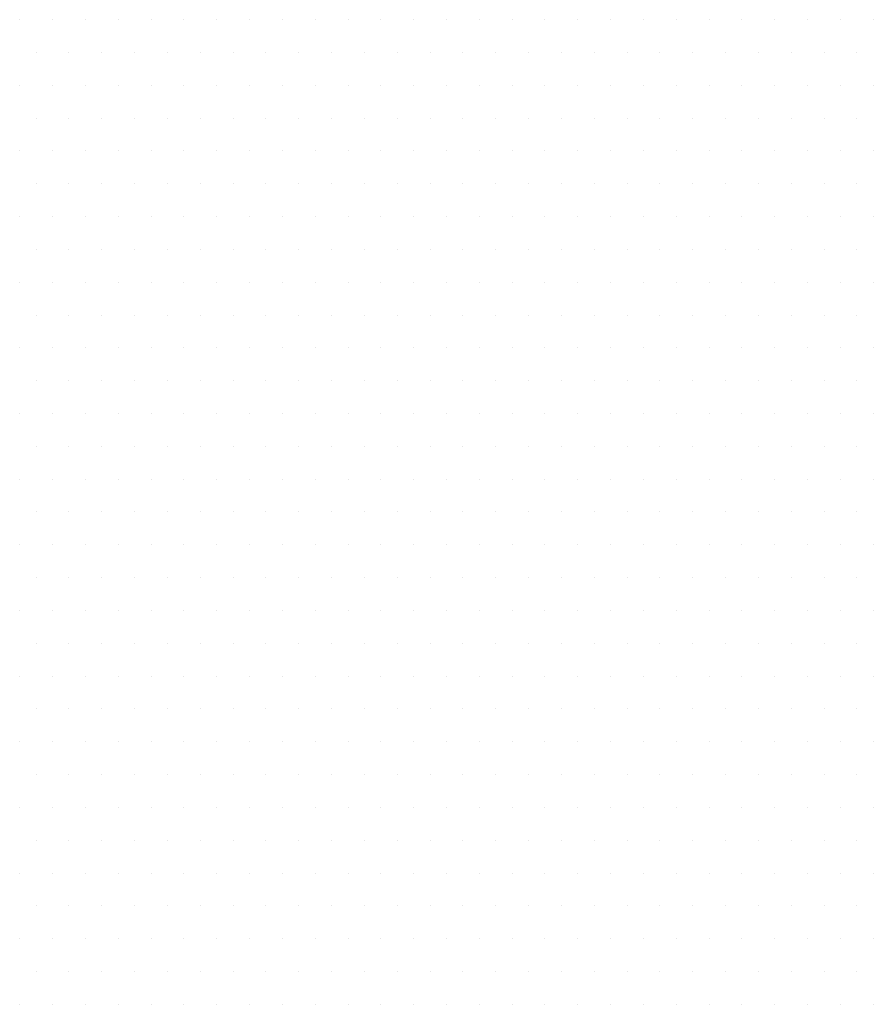
# Model space of a CAD drawing. Extents: x 175 to 1927, y 210 to 2806.
# Drawn here: x 1069 to 1110, y 1311 to 1358 of the extents above; entities that cross this region are included whole.
import ezdxf

# ---------------------------------------------------------------- set-up
doc = ezdxf.new("R2010")
doc.units = 0
doc.layers.add('YSS_K', color=3, linetype='CONTINUOUS', lineweight=13)

msp = doc.modelspace()

# ---------------------------------------------------------------- linework, layer by layer
at = {"layer": 'YSS_K', "linetype": 'Continuous'}
for p, q in [((1068.769, 1358.18), (1068.769, 1358.18)), ((1070.357, 1358.18), (1070.357, 1358.18)), ((1071.944, 1358.18), (1071.944, 1358.18)), ((1073.532, 1358.18), (1073.532, 1358.18)), ((1075.119, 1358.18), (1075.119, 1358.18)), ((1076.707, 1358.18), (1076.707, 1358.18)), ((1078.294, 1358.18), (1078.294, 1358.18)), ((1079.882, 1358.18), (1079.882, 1358.18)), ((1081.469, 1358.18), (1081.469, 1358.18)), ((1083.057, 1358.18), (1083.057, 1358.18)), ((1084.644, 1358.18), (1084.644, 1358.18)), ((1086.232, 1358.18), (1086.232, 1358.18)), ((1087.819, 1358.18), (1087.819, 1358.18)), ((1089.407, 1358.18), (1089.407, 1358.18)), ((1090.994, 1358.18), (1090.994, 1358.18)), ((1092.582, 1358.18), (1092.582, 1358.18)), ((1094.169, 1358.18), (1094.169, 1358.18)), ((1095.757, 1358.18), (1095.757, 1358.18)), ((1097.344, 1358.18), (1097.344, 1358.18)), ((1098.932, 1358.18), (1098.932, 1358.18)), ((1100.519, 1358.18), (1100.519, 1358.18)), ((1102.107, 1358.18), (1102.107, 1358.18)), ((1103.694, 1358.18), (1103.694, 1358.18)), ((1105.282, 1358.18), (1105.282, 1358.18)), ((1106.869, 1358.18), (1106.869, 1358.18)), ((1108.457, 1358.18), (1108.457, 1358.18)), ((1110.044, 1358.18), (1110.044, 1358.18)), ((1069.563, 1356.593), (1069.563, 1356.593)), ((1071.15, 1356.593), (1071.15, 1356.593)), ((1072.738, 1356.593), (1072.738, 1356.593)), ((1074.325, 1356.593), (1074.325, 1356.593)), ((1075.913, 1356.593), (1075.913, 1356.593)), ((1077.5, 1356.593), (1077.5, 1356.593)), ((1079.088, 1356.593), (1079.088, 1356.593)), ((1080.675, 1356.593), (1080.675, 1356.593)), ((1082.263, 1356.593), (1082.263, 1356.593)), ((1083.85, 1356.593), (1083.85, 1356.593)), ((1085.438, 1356.593), (1085.438, 1356.593)), ((1087.025, 1356.593), (1087.025, 1356.593)), ((1088.613, 1356.593), (1088.613, 1356.593)), ((1090.2, 1356.593), (1090.2, 1356.593)), ((1091.788, 1356.593), (1091.788, 1356.593)), ((1093.375, 1356.593), (1093.375, 1356.593)), ((1094.963, 1356.593), (1094.963, 1356.593)), ((1096.55, 1356.593), (1096.55, 1356.593)), ((1098.138, 1356.593), (1098.138, 1356.593)), ((1099.725, 1356.593), (1099.725, 1356.593)), ((1101.313, 1356.593), (1101.313, 1356.593)), ((1102.9, 1356.593), (1102.9, 1356.593)), ((1104.488, 1356.593), (1104.488, 1356.593)), ((1106.075, 1356.593), (1106.075, 1356.593)), ((1107.663, 1356.593), (1107.663, 1356.593)), ((1109.25, 1356.593), (1109.25, 1356.593)), ((1068.769, 1355.005), (1068.769, 1355.005)), ((1070.357, 1355.005), (1070.357, 1355.005)), ((1071.944, 1355.005), (1071.944, 1355.005)), ((1073.532, 1355.005), (1073.532, 1355.005)), ((1075.119, 1355.005), (1075.119, 1355.005)), ((1076.707, 1355.005), (1076.707, 1355.005)), ((1078.294, 1355.005), (1078.294, 1355.005)), ((1079.882, 1355.005), (1079.882, 1355.005)), ((1081.469, 1355.005), (1081.469, 1355.005)), ((1083.057, 1355.005), (1083.057, 1355.005)), ((1084.644, 1355.005), (1084.644, 1355.005)), ((1086.232, 1355.005), (1086.232, 1355.005)), ((1087.819, 1355.005), (1087.819, 1355.005)), ((1089.407, 1355.005), (1089.407, 1355.005)), ((1090.994, 1355.005), (1090.994, 1355.005)), ((1092.582, 1355.005), (1092.582, 1355.005)), ((1094.169, 1355.005), (1094.169, 1355.005)), ((1095.757, 1355.005), (1095.757, 1355.005)), ((1097.344, 1355.005), (1097.344, 1355.005)), ((1098.932, 1355.005), (1098.932, 1355.005)), ((1100.519, 1355.005), (1100.519, 1355.005)), ((1102.107, 1355.005), (1102.107, 1355.005)), ((1103.694, 1355.005), (1103.694, 1355.005)), ((1105.282, 1355.005), (1105.282, 1355.005)), ((1106.869, 1355.005), (1106.869, 1355.005)), ((1108.457, 1355.005), (1108.457, 1355.005)), ((1110.044, 1355.005), (1110.044, 1355.005)), ((1069.563, 1353.418), (1069.563, 1353.418)), ((1071.15, 1353.418), (1071.15, 1353.418)), ((1072.738, 1353.418), (1072.738, 1353.418)), ((1074.325, 1353.418), (1074.325, 1353.418)), ((1075.913, 1353.418), (1075.913, 1353.418)), ((1077.5, 1353.418), (1077.5, 1353.418)), ((1079.088, 1353.418), (1079.088, 1353.418)), ((1080.675, 1353.418), (1080.675, 1353.418)), ((1082.263, 1353.418), (1082.263, 1353.418)), ((1083.85, 1353.418), (1083.85, 1353.418)), ((1085.438, 1353.418), (1085.438, 1353.418)), ((1087.025, 1353.418), (1087.025, 1353.418)), ((1088.613, 1353.418), (1088.613, 1353.418)), ((1090.2, 1353.418), (1090.2, 1353.418)), ((1091.788, 1353.418), (1091.788, 1353.418)), ((1093.375, 1353.418), (1093.375, 1353.418)), ((1094.963, 1353.418), (1094.963, 1353.418)), ((1096.55, 1353.418), (1096.55, 1353.418)), ((1098.138, 1353.418), (1098.138, 1353.418)), ((1099.725, 1353.418), (1099.725, 1353.418)), ((1101.313, 1353.418), (1101.313, 1353.418)), ((1102.9, 1353.418), (1102.9, 1353.418)), ((1104.488, 1353.418), (1104.488, 1353.418)), ((1106.075, 1353.418), (1106.075, 1353.418)), ((1107.663, 1353.418), (1107.663, 1353.418)), ((1109.25, 1353.418), (1109.25, 1353.418)), ((1068.769, 1351.83), (1068.769, 1351.83)), ((1070.357, 1351.83), (1070.357, 1351.83)), ((1071.944, 1351.83), (1071.944, 1351.83)), ((1073.532, 1351.83), (1073.532, 1351.83)), ((1075.119, 1351.83), (1075.119, 1351.83)), ((1076.707, 1351.83), (1076.707, 1351.83)), ((1078.294, 1351.83), (1078.294, 1351.83)), ((1079.882, 1351.83), (1079.882, 1351.83)), ((1081.469, 1351.83), (1081.469, 1351.83)), ((1083.057, 1351.83), (1083.057, 1351.83)), ((1084.644, 1351.83), (1084.644, 1351.83)), ((1086.232, 1351.83), (1086.232, 1351.83)), ((1087.819, 1351.83), (1087.819, 1351.83)), ((1089.407, 1351.83), (1089.407, 1351.83)), ((1090.994, 1351.83), (1090.994, 1351.83)), ((1092.582, 1351.83), (1092.582, 1351.83)), ((1094.169, 1351.83), (1094.169, 1351.83)), ((1095.757, 1351.83), (1095.757, 1351.83)), ((1097.344, 1351.83), (1097.344, 1351.83)), ((1098.932, 1351.83), (1098.932, 1351.83)), ((1100.519, 1351.83), (1100.519, 1351.83)), ((1102.107, 1351.83), (1102.107, 1351.83)), ((1103.694, 1351.83), (1103.694, 1351.83)), ((1105.282, 1351.83), (1105.282, 1351.83)), ((1106.869, 1351.83), (1106.869, 1351.83)), ((1108.457, 1351.83), (1108.457, 1351.83)), ((1110.044, 1351.83), (1110.044, 1351.83)), ((1069.563, 1350.243), (1069.563, 1350.243)), ((1071.15, 1350.243), (1071.15, 1350.243)), ((1072.738, 1350.243), (1072.738, 1350.243)), ((1074.325, 1350.243), (1074.325, 1350.243)), ((1075.913, 1350.243), (1075.913, 1350.243)), ((1077.5, 1350.243), (1077.5, 1350.243)), ((1079.088, 1350.243), (1079.088, 1350.243)), ((1080.675, 1350.243), (1080.675, 1350.243)), ((1082.263, 1350.243), (1082.263, 1350.243)), ((1083.85, 1350.243), (1083.85, 1350.243)), ((1085.438, 1350.243), (1085.438, 1350.243)), ((1087.025, 1350.243), (1087.025, 1350.243)), ((1088.613, 1350.243), (1088.613, 1350.243)), ((1090.2, 1350.243), (1090.2, 1350.243)), ((1091.788, 1350.243), (1091.788, 1350.243)), ((1093.375, 1350.243), (1093.375, 1350.243)), ((1094.963, 1350.243), (1094.963, 1350.243)), ((1096.55, 1350.243), (1096.55, 1350.243)), ((1098.138, 1350.243), (1098.138, 1350.243)), ((1099.725, 1350.243), (1099.725, 1350.243)), ((1101.313, 1350.243), (1101.313, 1350.243)), ((1102.9, 1350.243), (1102.9, 1350.243)), ((1104.488, 1350.243), (1104.488, 1350.243)), ((1106.075, 1350.243), (1106.075, 1350.243)), ((1107.663, 1350.243), (1107.663, 1350.243)), ((1109.25, 1350.243), (1109.25, 1350.243)), ((1068.769, 1348.655), (1068.769, 1348.655)), ((1070.357, 1348.655), (1070.357, 1348.655)), ((1071.944, 1348.655), (1071.944, 1348.655)), ((1073.532, 1348.655), (1073.532, 1348.655)), ((1075.119, 1348.655), (1075.119, 1348.655)), ((1076.707, 1348.655), (1076.707, 1348.655)), ((1078.294, 1348.655), (1078.294, 1348.655)), ((1079.882, 1348.655), (1079.882, 1348.655)), ((1081.469, 1348.655), (1081.469, 1348.655)), ((1083.057, 1348.655), (1083.057, 1348.655)), ((1084.644, 1348.655), (1084.644, 1348.655)), ((1086.232, 1348.655), (1086.232, 1348.655)), ((1087.819, 1348.655), (1087.819, 1348.655)), ((1089.407, 1348.655), (1089.407, 1348.655)), ((1090.994, 1348.655), (1090.994, 1348.655)), ((1092.582, 1348.655), (1092.582, 1348.655)), ((1094.169, 1348.655), (1094.169, 1348.655)), ((1095.757, 1348.655), (1095.757, 1348.655)), ((1097.344, 1348.655), (1097.344, 1348.655)), ((1098.932, 1348.655), (1098.932, 1348.655)), ((1100.519, 1348.655), (1100.519, 1348.655)), ((1102.107, 1348.655), (1102.107, 1348.655)), ((1103.694, 1348.655), (1103.694, 1348.655)), ((1105.282, 1348.655), (1105.282, 1348.655)), ((1106.869, 1348.655), (1106.869, 1348.655)), ((1108.457, 1348.655), (1108.457, 1348.655)), ((1110.044, 1348.655), (1110.044, 1348.655)), ((1069.563, 1347.068), (1069.563, 1347.068)), ((1071.15, 1347.068), (1071.15, 1347.068)), ((1072.738, 1347.068), (1072.738, 1347.068)), ((1074.325, 1347.068), (1074.325, 1347.068)), ((1075.913, 1347.068), (1075.913, 1347.068)), ((1077.5, 1347.068), (1077.5, 1347.068)), ((1079.088, 1347.068), (1079.088, 1347.068)), ((1080.675, 1347.068), (1080.675, 1347.068)), ((1082.263, 1347.068), (1082.263, 1347.068)), ((1083.85, 1347.068), (1083.85, 1347.068)), ((1085.438, 1347.068), (1085.438, 1347.068)), ((1087.025, 1347.068), (1087.025, 1347.068)), ((1088.613, 1347.068), (1088.613, 1347.068)), ((1090.2, 1347.068), (1090.2, 1347.068)), ((1091.788, 1347.068), (1091.788, 1347.068)), ((1093.375, 1347.068), (1093.375, 1347.068)), ((1094.963, 1347.068), (1094.963, 1347.068)), ((1096.55, 1347.068), (1096.55, 1347.068)), ((1098.138, 1347.068), (1098.138, 1347.068)), ((1099.725, 1347.068), (1099.725, 1347.068)), ((1101.313, 1347.068), (1101.313, 1347.068)), ((1102.9, 1347.068), (1102.9, 1347.068)), ((1104.488, 1347.068), (1104.488, 1347.068)), ((1106.075, 1347.068), (1106.075, 1347.068)), ((1107.663, 1347.068), (1107.663, 1347.068)), ((1109.25, 1347.068), (1109.25, 1347.068)), ((1068.769, 1345.48), (1068.769, 1345.48)), ((1070.357, 1345.48), (1070.357, 1345.48)), ((1071.944, 1345.48), (1071.944, 1345.48)), ((1073.532, 1345.48), (1073.532, 1345.48)), ((1075.119, 1345.48), (1075.119, 1345.48)), ((1076.707, 1345.48), (1076.707, 1345.48)), ((1078.294, 1345.48), (1078.294, 1345.48)), ((1079.882, 1345.48), (1079.882, 1345.48)), ((1081.469, 1345.48), (1081.469, 1345.48)), ((1083.057, 1345.48), (1083.057, 1345.48)), ((1084.644, 1345.48), (1084.644, 1345.48)), ((1086.232, 1345.48), (1086.232, 1345.48)), ((1087.819, 1345.48), (1087.819, 1345.48)), ((1089.407, 1345.48), (1089.407, 1345.48)), ((1090.994, 1345.48), (1090.994, 1345.48)), ((1092.582, 1345.48), (1092.582, 1345.48)), ((1094.169, 1345.48), (1094.169, 1345.48)), ((1095.757, 1345.48), (1095.757, 1345.48)), ((1097.344, 1345.48), (1097.344, 1345.48)), ((1098.932, 1345.48), (1098.932, 1345.48)), ((1100.519, 1345.48), (1100.519, 1345.48)), ((1102.107, 1345.48), (1102.107, 1345.48)), ((1103.694, 1345.48), (1103.694, 1345.48)), ((1105.282, 1345.48), (1105.282, 1345.48)), ((1106.869, 1345.48), (1106.869, 1345.48)), ((1108.457, 1345.48), (1108.457, 1345.48)), ((1110.044, 1345.48), (1110.044, 1345.48)), ((1069.563, 1343.893), (1069.563, 1343.893)), ((1071.15, 1343.893), (1071.15, 1343.893)), ((1072.738, 1343.893), (1072.738, 1343.893)), ((1074.325, 1343.893), (1074.325, 1343.893)), ((1075.913, 1343.893), (1075.913, 1343.893)), ((1077.5, 1343.893), (1077.5, 1343.893)), ((1079.088, 1343.893), (1079.088, 1343.893)), ((1080.675, 1343.893), (1080.675, 1343.893)), ((1082.263, 1343.893), (1082.263, 1343.893)), ((1083.85, 1343.893), (1083.85, 1343.893)), ((1085.438, 1343.893), (1085.438, 1343.893)), ((1087.025, 1343.893), (1087.025, 1343.893)), ((1088.613, 1343.893), (1088.613, 1343.893)), ((1090.2, 1343.893), (1090.2, 1343.893)), ((1091.788, 1343.893), (1091.788, 1343.893)), ((1093.375, 1343.893), (1093.375, 1343.893)), ((1094.963, 1343.893), (1094.963, 1343.893)), ((1096.55, 1343.893), (1096.55, 1343.893)), ((1098.138, 1343.893), (1098.138, 1343.893)), ((1099.725, 1343.893), (1099.725, 1343.893)), ((1101.313, 1343.893), (1101.313, 1343.893)), ((1102.9, 1343.893), (1102.9, 1343.893)), ((1104.488, 1343.893), (1104.488, 1343.893)), ((1106.075, 1343.893), (1106.075, 1343.893)), ((1107.663, 1343.893), (1107.663, 1343.893)), ((1109.25, 1343.893), (1109.25, 1343.893)), ((1068.769, 1342.305), (1068.769, 1342.305)), ((1070.357, 1342.305), (1070.357, 1342.305)), ((1071.944, 1342.305), (1071.944, 1342.305)), ((1073.532, 1342.305), (1073.532, 1342.305)), ((1075.119, 1342.305), (1075.119, 1342.305)), ((1076.707, 1342.305), (1076.707, 1342.305)), ((1078.294, 1342.305), (1078.294, 1342.305)), ((1079.882, 1342.305), (1079.882, 1342.305)), ((1081.469, 1342.305), (1081.469, 1342.305)), ((1083.057, 1342.305), (1083.057, 1342.305)), ((1084.644, 1342.305), (1084.644, 1342.305)), ((1086.232, 1342.305), (1086.232, 1342.305)), ((1087.819, 1342.305), (1087.819, 1342.305)), ((1089.407, 1342.305), (1089.407, 1342.305)), ((1090.994, 1342.305), (1090.994, 1342.305)), ((1092.582, 1342.305), (1092.582, 1342.305)), ((1094.169, 1342.305), (1094.169, 1342.305)), ((1095.757, 1342.305), (1095.757, 1342.305)), ((1097.344, 1342.305), (1097.344, 1342.305)), ((1098.932, 1342.305), (1098.932, 1342.305)), ((1100.519, 1342.305), (1100.519, 1342.305)), ((1102.107, 1342.305), (1102.107, 1342.305)), ((1103.694, 1342.305), (1103.694, 1342.305)), ((1105.282, 1342.305), (1105.282, 1342.305)), ((1106.869, 1342.305), (1106.869, 1342.305)), ((1108.457, 1342.305), (1108.457, 1342.305)), ((1110.044, 1342.305), (1110.044, 1342.305)), ((1069.563, 1340.718), (1069.563, 1340.718)), ((1071.15, 1340.718), (1071.15, 1340.718)), ((1072.738, 1340.718), (1072.738, 1340.718)), ((1074.325, 1340.718), (1074.325, 1340.718)), ((1075.913, 1340.718), (1075.913, 1340.718)), ((1077.5, 1340.718), (1077.5, 1340.718)), ((1079.088, 1340.718), (1079.088, 1340.718)), ((1080.675, 1340.718), (1080.675, 1340.718)), ((1082.263, 1340.718), (1082.263, 1340.718)), ((1083.85, 1340.718), (1083.85, 1340.718)), ((1085.438, 1340.718), (1085.438, 1340.718)), ((1087.025, 1340.718), (1087.025, 1340.718)), ((1088.613, 1340.718), (1088.613, 1340.718)), ((1090.2, 1340.718), (1090.2, 1340.718)), ((1091.788, 1340.718), (1091.788, 1340.718)), ((1093.375, 1340.718), (1093.375, 1340.718)), ((1094.963, 1340.718), (1094.963, 1340.718)), ((1096.55, 1340.718), (1096.55, 1340.718)), ((1098.138, 1340.718), (1098.138, 1340.718)), ((1099.725, 1340.718), (1099.725, 1340.718)), ((1101.313, 1340.718), (1101.313, 1340.718)), ((1102.9, 1340.718), (1102.9, 1340.718)), ((1104.488, 1340.718), (1104.488, 1340.718)), ((1106.075, 1340.718), (1106.075, 1340.718)), ((1107.663, 1340.718), (1107.663, 1340.718)), ((1109.25, 1340.718), (1109.25, 1340.718)), ((1068.769, 1339.13), (1068.769, 1339.13)), ((1070.357, 1339.13), (1070.357, 1339.13)), ((1071.944, 1339.13), (1071.944, 1339.13)), ((1073.532, 1339.13), (1073.532, 1339.13)), ((1075.119, 1339.13), (1075.119, 1339.13)), ((1076.707, 1339.13), (1076.707, 1339.13)), ((1078.294, 1339.13), (1078.294, 1339.13)), ((1079.882, 1339.13), (1079.882, 1339.13)), ((1081.469, 1339.13), (1081.469, 1339.13)), ((1083.057, 1339.13), (1083.057, 1339.13)), ((1084.644, 1339.13), (1084.644, 1339.13)), ((1086.232, 1339.13), (1086.232, 1339.13)), ((1087.819, 1339.13), (1087.819, 1339.13)), ((1089.407, 1339.13), (1089.407, 1339.13)), ((1090.994, 1339.13), (1090.994, 1339.13)), ((1092.582, 1339.13), (1092.582, 1339.13)), ((1094.169, 1339.13), (1094.169, 1339.13)), ((1095.757, 1339.13), (1095.757, 1339.13)), ((1097.344, 1339.13), (1097.344, 1339.13)), ((1098.932, 1339.13), (1098.932, 1339.13)), ((1100.519, 1339.13), (1100.519, 1339.13)), ((1102.107, 1339.13), (1102.107, 1339.13)), ((1103.694, 1339.13), (1103.694, 1339.13)), ((1105.282, 1339.13), (1105.282, 1339.13)), ((1106.869, 1339.13), (1106.869, 1339.13)), ((1108.457, 1339.13), (1108.457, 1339.13)), ((1110.044, 1339.13), (1110.044, 1339.13)), ((1069.563, 1337.543), (1069.563, 1337.543)), ((1071.15, 1337.543), (1071.15, 1337.543)), ((1072.738, 1337.543), (1072.738, 1337.543)), ((1074.325, 1337.543), (1074.325, 1337.543)), ((1075.913, 1337.543), (1075.913, 1337.543)), ((1077.5, 1337.543), (1077.5, 1337.543)), ((1079.088, 1337.543), (1079.088, 1337.543)), ((1080.675, 1337.543), (1080.675, 1337.543)), ((1082.263, 1337.543), (1082.263, 1337.543)), ((1083.85, 1337.543), (1083.85, 1337.543)), ((1085.438, 1337.543), (1085.438, 1337.543)), ((1087.025, 1337.543), (1087.025, 1337.543)), ((1088.613, 1337.543), (1088.613, 1337.543)), ((1090.2, 1337.543), (1090.2, 1337.543)), ((1091.788, 1337.543), (1091.788, 1337.543)), ((1093.375, 1337.543), (1093.375, 1337.543)), ((1094.963, 1337.543), (1094.963, 1337.543)), ((1096.55, 1337.543), (1096.55, 1337.543)), ((1098.138, 1337.543), (1098.138, 1337.543)), ((1099.725, 1337.543), (1099.725, 1337.543)), ((1101.313, 1337.543), (1101.313, 1337.543)), ((1102.9, 1337.543), (1102.9, 1337.543)), ((1104.488, 1337.543), (1104.488, 1337.543)), ((1106.075, 1337.543), (1106.075, 1337.543)), ((1107.663, 1337.543), (1107.663, 1337.543)), ((1109.25, 1337.543), (1109.25, 1337.543)), ((1068.769, 1335.955), (1068.769, 1335.955)), ((1070.357, 1335.955), (1070.357, 1335.955)), ((1071.944, 1335.955), (1071.944, 1335.955)), ((1073.532, 1335.955), (1073.532, 1335.955)), ((1075.119, 1335.955), (1075.119, 1335.955)), ((1076.707, 1335.955), (1076.707, 1335.955)), ((1078.294, 1335.955), (1078.294, 1335.955)), ((1079.882, 1335.955), (1079.882, 1335.955)), ((1081.469, 1335.955), (1081.469, 1335.955)), ((1083.057, 1335.955), (1083.057, 1335.955)), ((1084.644, 1335.955), (1084.644, 1335.955)), ((1086.232, 1335.955), (1086.232, 1335.955)), ((1087.819, 1335.955), (1087.819, 1335.955)), ((1089.407, 1335.955), (1089.407, 1335.955)), ((1090.994, 1335.955), (1090.994, 1335.955)), ((1092.582, 1335.955), (1092.582, 1335.955)), ((1094.169, 1335.955), (1094.169, 1335.955)), ((1095.757, 1335.955), (1095.757, 1335.955)), ((1097.344, 1335.955), (1097.344, 1335.955)), ((1098.932, 1335.955), (1098.932, 1335.955)), ((1100.519, 1335.955), (1100.519, 1335.955)), ((1102.107, 1335.955), (1102.107, 1335.955)), ((1103.694, 1335.955), (1103.694, 1335.955)), ((1105.282, 1335.955), (1105.282, 1335.955)), ((1106.869, 1335.955), (1106.869, 1335.955)), ((1108.457, 1335.955), (1108.457, 1335.955)), ((1110.044, 1335.955), (1110.044, 1335.955)), ((1069.563, 1334.368), (1069.563, 1334.368)), ((1071.15, 1334.368), (1071.15, 1334.368)), ((1072.738, 1334.368), (1072.738, 1334.368)), ((1074.325, 1334.368), (1074.325, 1334.368)), ((1075.913, 1334.368), (1075.913, 1334.368)), ((1077.5, 1334.368), (1077.5, 1334.368)), ((1079.088, 1334.368), (1079.088, 1334.368)), ((1080.675, 1334.368), (1080.675, 1334.368)), ((1082.263, 1334.368), (1082.263, 1334.368)), ((1083.85, 1334.368), (1083.85, 1334.368)), ((1085.438, 1334.368), (1085.438, 1334.368)), ((1087.025, 1334.368), (1087.025, 1334.368)), ((1088.613, 1334.368), (1088.613, 1334.368)), ((1090.2, 1334.368), (1090.2, 1334.368)), ((1091.788, 1334.368), (1091.788, 1334.368)), ((1093.375, 1334.368), (1093.375, 1334.368)), ((1094.963, 1334.368), (1094.963, 1334.368)), ((1096.55, 1334.368), (1096.55, 1334.368)), ((1098.138, 1334.368), (1098.138, 1334.368)), ((1099.725, 1334.368), (1099.725, 1334.368)), ((1101.313, 1334.368), (1101.313, 1334.368)), ((1102.9, 1334.368), (1102.9, 1334.368)), ((1104.488, 1334.368), (1104.488, 1334.368)), ((1106.075, 1334.368), (1106.075, 1334.368)), ((1107.663, 1334.368), (1107.663, 1334.368)), ((1109.25, 1334.368), (1109.25, 1334.368)), ((1068.769, 1332.78), (1068.769, 1332.78)), ((1070.357, 1332.78), (1070.357, 1332.78)), ((1071.944, 1332.78), (1071.944, 1332.78)), ((1073.532, 1332.78), (1073.532, 1332.78)), ((1075.119, 1332.78), (1075.119, 1332.78)), ((1076.707, 1332.78), (1076.707, 1332.78)), ((1078.294, 1332.78), (1078.294, 1332.78)), ((1079.882, 1332.78), (1079.882, 1332.78)), ((1081.469, 1332.78), (1081.469, 1332.78)), ((1083.057, 1332.78), (1083.057, 1332.78)), ((1084.644, 1332.78), (1084.644, 1332.78)), ((1086.232, 1332.78), (1086.232, 1332.78)), ((1087.819, 1332.78), (1087.819, 1332.78)), ((1089.407, 1332.78), (1089.407, 1332.78)), ((1090.994, 1332.78), (1090.994, 1332.78)), ((1092.582, 1332.78), (1092.582, 1332.78)), ((1094.169, 1332.78), (1094.169, 1332.78)), ((1095.757, 1332.78), (1095.757, 1332.78)), ((1097.344, 1332.78), (1097.344, 1332.78)), ((1098.932, 1332.78), (1098.932, 1332.78)), ((1100.519, 1332.78), (1100.519, 1332.78)), ((1102.107, 1332.78), (1102.107, 1332.78)), ((1103.694, 1332.78), (1103.694, 1332.78)), ((1105.282, 1332.78), (1105.282, 1332.78)), ((1106.869, 1332.78), (1106.869, 1332.78)), ((1108.457, 1332.78), (1108.457, 1332.78)), ((1110.044, 1332.78), (1110.044, 1332.78)), ((1069.563, 1331.193), (1069.563, 1331.193)), ((1071.15, 1331.193), (1071.15, 1331.193)), ((1072.738, 1331.193), (1072.738, 1331.193)), ((1074.325, 1331.193), (1074.325, 1331.193)), ((1075.913, 1331.193), (1075.913, 1331.193)), ((1077.5, 1331.193), (1077.5, 1331.193)), ((1079.088, 1331.193), (1079.088, 1331.193)), ((1080.675, 1331.193), (1080.675, 1331.193)), ((1082.263, 1331.193), (1082.263, 1331.193)), ((1083.85, 1331.193), (1083.85, 1331.193)), ((1085.438, 1331.193), (1085.438, 1331.193)), ((1087.025, 1331.193), (1087.025, 1331.193)), ((1088.613, 1331.193), (1088.613, 1331.193)), ((1090.2, 1331.193), (1090.2, 1331.193)), ((1091.788, 1331.193), (1091.788, 1331.193)), ((1093.375, 1331.193), (1093.375, 1331.193)), ((1094.963, 1331.193), (1094.963, 1331.193)), ((1096.55, 1331.193), (1096.55, 1331.193)), ((1098.138, 1331.193), (1098.138, 1331.193)), ((1099.725, 1331.193), (1099.725, 1331.193)), ((1101.313, 1331.193), (1101.313, 1331.193)), ((1102.9, 1331.193), (1102.9, 1331.193)), ((1104.488, 1331.193), (1104.488, 1331.193)), ((1106.075, 1331.193), (1106.075, 1331.193)), ((1107.663, 1331.193), (1107.663, 1331.193)), ((1109.25, 1331.193), (1109.25, 1331.193)), ((1068.769, 1329.605), (1068.769, 1329.605)), ((1070.357, 1329.605), (1070.357, 1329.605)), ((1071.944, 1329.605), (1071.944, 1329.605)), ((1073.532, 1329.605), (1073.532, 1329.605)), ((1075.119, 1329.605), (1075.119, 1329.605)), ((1076.707, 1329.605), (1076.707, 1329.605)), ((1078.294, 1329.605), (1078.294, 1329.605)), ((1079.882, 1329.605), (1079.882, 1329.605)), ((1081.469, 1329.605), (1081.469, 1329.605)), ((1083.057, 1329.605), (1083.057, 1329.605)), ((1084.644, 1329.605), (1084.644, 1329.605)), ((1086.232, 1329.605), (1086.232, 1329.605)), ((1087.819, 1329.605), (1087.819, 1329.605)), ((1089.407, 1329.605), (1089.407, 1329.605)), ((1090.994, 1329.605), (1090.994, 1329.605)), ((1092.582, 1329.605), (1092.582, 1329.605)), ((1094.169, 1329.605), (1094.169, 1329.605)), ((1095.757, 1329.605), (1095.757, 1329.605)), ((1097.344, 1329.605), (1097.344, 1329.605)), ((1098.932, 1329.605), (1098.932, 1329.605)), ((1100.519, 1329.605), (1100.519, 1329.605)), ((1102.107, 1329.605), (1102.107, 1329.605)), ((1103.694, 1329.605), (1103.694, 1329.605)), ((1105.282, 1329.605), (1105.282, 1329.605)), ((1106.869, 1329.605), (1106.869, 1329.605)), ((1108.457, 1329.605), (1108.457, 1329.605)), ((1110.044, 1329.605), (1110.044, 1329.605)), ((1069.563, 1328.018), (1069.563, 1328.018)), ((1071.15, 1328.018), (1071.15, 1328.018)), ((1072.738, 1328.018), (1072.738, 1328.018)), ((1074.325, 1328.018), (1074.325, 1328.018)), ((1075.913, 1328.018), (1075.913, 1328.018)), ((1077.5, 1328.018), (1077.5, 1328.018)), ((1079.088, 1328.018), (1079.088, 1328.018)), ((1080.675, 1328.018), (1080.675, 1328.018)), ((1082.263, 1328.018), (1082.263, 1328.018)), ((1083.85, 1328.018), (1083.85, 1328.018)), ((1085.438, 1328.018), (1085.438, 1328.018)), ((1087.025, 1328.018), (1087.025, 1328.018)), ((1088.613, 1328.018), (1088.613, 1328.018)), ((1090.2, 1328.018), (1090.2, 1328.018)), ((1091.788, 1328.018), (1091.788, 1328.018)), ((1093.375, 1328.018), (1093.375, 1328.018)), ((1094.963, 1328.018), (1094.963, 1328.018)), ((1096.55, 1328.018), (1096.55, 1328.018)), ((1098.138, 1328.018), (1098.138, 1328.018)), ((1099.725, 1328.018), (1099.725, 1328.018)), ((1101.313, 1328.018), (1101.313, 1328.018)), ((1102.9, 1328.018), (1102.9, 1328.018)), ((1104.488, 1328.018), (1104.488, 1328.018)), ((1106.075, 1328.018), (1106.075, 1328.018)), ((1107.663, 1328.018), (1107.663, 1328.018)), ((1109.25, 1328.018), (1109.25, 1328.018)), ((1068.769, 1326.43), (1068.769, 1326.43)), ((1070.357, 1326.43), (1070.357, 1326.43)), ((1071.944, 1326.43), (1071.944, 1326.43)), ((1073.532, 1326.43), (1073.532, 1326.43)), ((1075.119, 1326.43), (1075.119, 1326.43)), ((1076.707, 1326.43), (1076.707, 1326.43)), ((1078.294, 1326.43), (1078.294, 1326.43)), ((1079.882, 1326.43), (1079.882, 1326.43)), ((1081.469, 1326.43), (1081.469, 1326.43)), ((1083.057, 1326.43), (1083.057, 1326.43)), ((1084.644, 1326.43), (1084.644, 1326.43)), ((1086.232, 1326.43), (1086.232, 1326.43)), ((1087.819, 1326.43), (1087.819, 1326.43)), ((1089.407, 1326.43), (1089.407, 1326.43)), ((1090.994, 1326.43), (1090.994, 1326.43)), ((1092.582, 1326.43), (1092.582, 1326.43)), ((1094.169, 1326.43), (1094.169, 1326.43)), ((1095.757, 1326.43), (1095.757, 1326.43)), ((1097.344, 1326.43), (1097.344, 1326.43)), ((1098.932, 1326.43), (1098.932, 1326.43)), ((1100.519, 1326.43), (1100.519, 1326.43)), ((1102.107, 1326.43), (1102.107, 1326.43)), ((1103.694, 1326.43), (1103.694, 1326.43)), ((1105.282, 1326.43), (1105.282, 1326.43)), ((1106.869, 1326.43), (1106.869, 1326.43)), ((1108.457, 1326.43), (1108.457, 1326.43)), ((1110.044, 1326.43), (1110.044, 1326.43)), ((1069.563, 1324.843), (1069.563, 1324.843)), ((1071.15, 1324.843), (1071.15, 1324.843)), ((1072.738, 1324.843), (1072.738, 1324.843)), ((1074.325, 1324.843), (1074.325, 1324.843)), ((1075.913, 1324.843), (1075.913, 1324.843)), ((1077.5, 1324.843), (1077.5, 1324.843)), ((1079.088, 1324.843), (1079.088, 1324.843)), ((1080.675, 1324.843), (1080.675, 1324.843)), ((1082.263, 1324.843), (1082.263, 1324.843)), ((1083.85, 1324.843), (1083.85, 1324.843)), ((1085.438, 1324.843), (1085.438, 1324.843)), ((1087.025, 1324.843), (1087.025, 1324.843)), ((1088.613, 1324.843), (1088.613, 1324.843)), ((1090.2, 1324.843), (1090.2, 1324.843)), ((1091.788, 1324.843), (1091.788, 1324.843)), ((1093.375, 1324.843), (1093.375, 1324.843)), ((1094.963, 1324.843), (1094.963, 1324.843)), ((1096.55, 1324.843), (1096.55, 1324.843)), ((1098.138, 1324.843), (1098.138, 1324.843)), ((1099.725, 1324.843), (1099.725, 1324.843)), ((1101.313, 1324.843), (1101.313, 1324.843)), ((1102.9, 1324.843), (1102.9, 1324.843)), ((1104.488, 1324.843), (1104.488, 1324.843)), ((1106.075, 1324.843), (1106.075, 1324.843)), ((1107.663, 1324.843), (1107.663, 1324.843)), ((1109.25, 1324.843), (1109.25, 1324.843)), ((1068.769, 1323.255), (1068.769, 1323.255)), ((1070.357, 1323.255), (1070.357, 1323.255)), ((1071.944, 1323.255), (1071.944, 1323.255)), ((1073.532, 1323.255), (1073.532, 1323.255)), ((1075.119, 1323.255), (1075.119, 1323.255)), ((1076.707, 1323.255), (1076.707, 1323.255)), ((1078.294, 1323.255), (1078.294, 1323.255)), ((1079.882, 1323.255), (1079.882, 1323.255)), ((1081.469, 1323.255), (1081.469, 1323.255)), ((1083.057, 1323.255), (1083.057, 1323.255)), ((1084.644, 1323.255), (1084.644, 1323.255)), ((1086.232, 1323.255), (1086.232, 1323.255)), ((1087.819, 1323.255), (1087.819, 1323.255)), ((1089.407, 1323.255), (1089.407, 1323.255)), ((1090.994, 1323.255), (1090.994, 1323.255)), ((1092.582, 1323.255), (1092.582, 1323.255)), ((1094.169, 1323.255), (1094.169, 1323.255)), ((1095.757, 1323.255), (1095.757, 1323.255)), ((1097.344, 1323.255), (1097.344, 1323.255)), ((1098.932, 1323.255), (1098.932, 1323.255)), ((1100.519, 1323.255), (1100.519, 1323.255)), ((1102.107, 1323.255), (1102.107, 1323.255)), ((1103.694, 1323.255), (1103.694, 1323.255)), ((1105.282, 1323.255), (1105.282, 1323.255)), ((1106.869, 1323.255), (1106.869, 1323.255)), ((1108.457, 1323.255), (1108.457, 1323.255)), ((1110.044, 1323.255), (1110.044, 1323.255)), ((1069.563, 1321.668), (1069.563, 1321.668)), ((1071.15, 1321.668), (1071.15, 1321.668)), ((1072.738, 1321.668), (1072.738, 1321.668)), ((1074.325, 1321.668), (1074.325, 1321.668)), ((1075.913, 1321.668), (1075.913, 1321.668)), ((1077.5, 1321.668), (1077.5, 1321.668)), ((1079.088, 1321.668), (1079.088, 1321.668)), ((1080.675, 1321.668), (1080.675, 1321.668)), ((1082.263, 1321.668), (1082.263, 1321.668)), ((1083.85, 1321.668), (1083.85, 1321.668)), ((1085.438, 1321.668), (1085.438, 1321.668)), ((1087.025, 1321.668), (1087.025, 1321.668)), ((1088.613, 1321.668), (1088.613, 1321.668)), ((1090.2, 1321.668), (1090.2, 1321.668)), ((1091.788, 1321.668), (1091.788, 1321.668)), ((1093.375, 1321.668), (1093.375, 1321.668)), ((1094.963, 1321.668), (1094.963, 1321.668)), ((1096.55, 1321.668), (1096.55, 1321.668)), ((1098.138, 1321.668), (1098.138, 1321.668)), ((1099.725, 1321.668), (1099.725, 1321.668)), ((1101.313, 1321.668), (1101.313, 1321.668)), ((1102.9, 1321.668), (1102.9, 1321.668)), ((1104.488, 1321.668), (1104.488, 1321.668)), ((1106.075, 1321.668), (1106.075, 1321.668)), ((1107.663, 1321.668), (1107.663, 1321.668)), ((1109.25, 1321.668), (1109.25, 1321.668)), ((1068.769, 1320.08), (1068.769, 1320.08)), ((1070.357, 1320.08), (1070.357, 1320.08)), ((1071.944, 1320.08), (1071.944, 1320.08)), ((1073.532, 1320.08), (1073.532, 1320.08)), ((1075.119, 1320.08), (1075.119, 1320.08)), ((1076.707, 1320.08), (1076.707, 1320.08)), ((1078.294, 1320.08), (1078.294, 1320.08)), ((1079.882, 1320.08), (1079.882, 1320.08)), ((1081.469, 1320.08), (1081.469, 1320.08)), ((1083.057, 1320.08), (1083.057, 1320.08)), ((1084.644, 1320.08), (1084.644, 1320.08)), ((1086.232, 1320.08), (1086.232, 1320.08)), ((1087.819, 1320.08), (1087.819, 1320.08)), ((1089.407, 1320.08), (1089.407, 1320.08)), ((1090.994, 1320.08), (1090.994, 1320.08)), ((1092.582, 1320.08), (1092.582, 1320.08)), ((1094.169, 1320.08), (1094.169, 1320.08)), ((1095.757, 1320.08), (1095.757, 1320.08)), ((1097.344, 1320.08), (1097.344, 1320.08)), ((1098.932, 1320.08), (1098.932, 1320.08)), ((1100.519, 1320.08), (1100.519, 1320.08)), ((1102.107, 1320.08), (1102.107, 1320.08)), ((1103.694, 1320.08), (1103.694, 1320.08)), ((1105.282, 1320.08), (1105.282, 1320.08)), ((1106.869, 1320.08), (1106.869, 1320.08)), ((1108.457, 1320.08), (1108.457, 1320.08)), ((1110.044, 1320.08), (1110.044, 1320.08)), ((1069.563, 1318.493), (1069.563, 1318.493)), ((1071.15, 1318.493), (1071.15, 1318.493)), ((1072.738, 1318.493), (1072.738, 1318.493)), ((1074.325, 1318.493), (1074.325, 1318.493)), ((1075.913, 1318.493), (1075.913, 1318.493)), ((1077.5, 1318.493), (1077.5, 1318.493)), ((1079.088, 1318.493), (1079.088, 1318.493)), ((1080.675, 1318.493), (1080.675, 1318.493)), ((1082.263, 1318.493), (1082.263, 1318.493)), ((1083.85, 1318.493), (1083.85, 1318.493)), ((1085.438, 1318.493), (1085.438, 1318.493)), ((1087.025, 1318.493), (1087.025, 1318.493)), ((1088.613, 1318.493), (1088.613, 1318.493)), ((1090.2, 1318.493), (1090.2, 1318.493)), ((1091.788, 1318.493), (1091.788, 1318.493)), ((1093.375, 1318.493), (1093.375, 1318.493)), ((1094.963, 1318.493), (1094.963, 1318.493)), ((1096.55, 1318.493), (1096.55, 1318.493)), ((1098.138, 1318.493), (1098.138, 1318.493)), ((1099.725, 1318.493), (1099.725, 1318.493)), ((1101.313, 1318.493), (1101.313, 1318.493)), ((1102.9, 1318.493), (1102.9, 1318.493)), ((1104.488, 1318.493), (1104.488, 1318.493)), ((1106.075, 1318.493), (1106.075, 1318.493)), ((1107.663, 1318.493), (1107.663, 1318.493)), ((1109.25, 1318.493), (1109.25, 1318.493)), ((1068.769, 1316.905), (1068.769, 1316.905)), ((1070.357, 1316.905), (1070.357, 1316.905)), ((1071.944, 1316.905), (1071.944, 1316.905)), ((1073.532, 1316.905), (1073.532, 1316.905)), ((1075.119, 1316.905), (1075.119, 1316.905)), ((1076.707, 1316.905), (1076.707, 1316.905)), ((1078.294, 1316.905), (1078.294, 1316.905)), ((1079.882, 1316.905), (1079.882, 1316.905)), ((1081.469, 1316.905), (1081.469, 1316.905)), ((1083.057, 1316.905), (1083.057, 1316.905)), ((1084.644, 1316.905), (1084.644, 1316.905)), ((1086.232, 1316.905), (1086.232, 1316.905)), ((1087.819, 1316.905), (1087.819, 1316.905)), ((1089.407, 1316.905), (1089.407, 1316.905)), ((1090.994, 1316.905), (1090.994, 1316.905)), ((1092.582, 1316.905), (1092.582, 1316.905)), ((1094.169, 1316.905), (1094.169, 1316.905)), ((1095.757, 1316.905), (1095.757, 1316.905)), ((1097.344, 1316.905), (1097.344, 1316.905)), ((1098.932, 1316.905), (1098.932, 1316.905)), ((1100.519, 1316.905), (1100.519, 1316.905)), ((1102.107, 1316.905), (1102.107, 1316.905)), ((1103.694, 1316.905), (1103.694, 1316.905)), ((1105.282, 1316.905), (1105.282, 1316.905)), ((1106.869, 1316.905), (1106.869, 1316.905)), ((1108.457, 1316.905), (1108.457, 1316.905)), ((1110.044, 1316.905), (1110.044, 1316.905)), ((1069.563, 1315.318), (1069.563, 1315.318)), ((1071.15, 1315.318), (1071.15, 1315.318)), ((1072.738, 1315.318), (1072.738, 1315.318)), ((1074.325, 1315.318), (1074.325, 1315.318)), ((1075.913, 1315.318), (1075.913, 1315.318)), ((1077.5, 1315.318), (1077.5, 1315.318)), ((1079.088, 1315.318), (1079.088, 1315.318)), ((1080.675, 1315.318), (1080.675, 1315.318)), ((1082.263, 1315.318), (1082.263, 1315.318)), ((1083.85, 1315.318), (1083.85, 1315.318)), ((1085.438, 1315.318), (1085.438, 1315.318)), ((1087.025, 1315.318), (1087.025, 1315.318)), ((1088.613, 1315.318), (1088.613, 1315.318)), ((1090.2, 1315.318), (1090.2, 1315.318)), ((1091.788, 1315.318), (1091.788, 1315.318)), ((1093.375, 1315.318), (1093.375, 1315.318)), ((1094.963, 1315.318), (1094.963, 1315.318)), ((1096.55, 1315.318), (1096.55, 1315.318)), ((1098.138, 1315.318), (1098.138, 1315.318)), ((1099.725, 1315.318), (1099.725, 1315.318)), ((1101.313, 1315.318), (1101.313, 1315.318)), ((1102.9, 1315.318), (1102.9, 1315.318)), ((1104.488, 1315.318), (1104.488, 1315.318)), ((1106.075, 1315.318), (1106.075, 1315.318)), ((1107.663, 1315.318), (1107.663, 1315.318)), ((1109.25, 1315.318), (1109.25, 1315.318)), ((1068.769, 1313.73), (1068.769, 1313.73)), ((1070.357, 1313.73), (1070.357, 1313.73)), ((1071.944, 1313.73), (1071.944, 1313.73)), ((1073.532, 1313.73), (1073.532, 1313.73)), ((1075.119, 1313.73), (1075.119, 1313.73)), ((1076.707, 1313.73), (1076.707, 1313.73)), ((1078.294, 1313.73), (1078.294, 1313.73)), ((1079.882, 1313.73), (1079.882, 1313.73)), ((1081.469, 1313.73), (1081.469, 1313.73)), ((1083.057, 1313.73), (1083.057, 1313.73)), ((1084.644, 1313.73), (1084.644, 1313.73)), ((1086.232, 1313.73), (1086.232, 1313.73)), ((1087.819, 1313.73), (1087.819, 1313.73)), ((1089.407, 1313.73), (1089.407, 1313.73)), ((1090.994, 1313.73), (1090.994, 1313.73)), ((1092.582, 1313.73), (1092.582, 1313.73)), ((1094.169, 1313.73), (1094.169, 1313.73)), ((1095.757, 1313.73), (1095.757, 1313.73)), ((1097.344, 1313.73), (1097.344, 1313.73)), ((1098.932, 1313.73), (1098.932, 1313.73)), ((1100.519, 1313.73), (1100.519, 1313.73)), ((1102.107, 1313.73), (1102.107, 1313.73)), ((1103.694, 1313.73), (1103.694, 1313.73)), ((1105.282, 1313.73), (1105.282, 1313.73)), ((1106.869, 1313.73), (1106.869, 1313.73)), ((1108.457, 1313.73), (1108.457, 1313.73)), ((1110.044, 1313.73), (1110.044, 1313.73)), ((1069.563, 1312.143), (1069.563, 1312.143)), ((1071.15, 1312.143), (1071.15, 1312.143)), ((1072.738, 1312.143), (1072.738, 1312.143)), ((1074.325, 1312.143), (1074.325, 1312.143)), ((1075.913, 1312.143), (1075.913, 1312.143)), ((1077.5, 1312.143), (1077.5, 1312.143)), ((1079.088, 1312.143), (1079.088, 1312.143)), ((1080.675, 1312.143), (1080.675, 1312.143)), ((1082.263, 1312.143), (1082.263, 1312.143)), ((1083.85, 1312.143), (1083.85, 1312.143)), ((1085.438, 1312.143), (1085.438, 1312.143)), ((1087.025, 1312.143), (1087.025, 1312.143)), ((1088.613, 1312.143), (1088.613, 1312.143)), ((1090.2, 1312.143), (1090.2, 1312.143)), ((1091.788, 1312.143), (1091.788, 1312.143)), ((1093.375, 1312.143), (1093.375, 1312.143)), ((1094.963, 1312.143), (1094.963, 1312.143)), ((1096.55, 1312.143), (1096.55, 1312.143)), ((1098.138, 1312.143), (1098.138, 1312.143)), ((1099.725, 1312.143), (1099.725, 1312.143)), ((1101.313, 1312.143), (1101.313, 1312.143)), ((1102.9, 1312.143), (1102.9, 1312.143)), ((1104.488, 1312.143), (1104.488, 1312.143)), ((1106.075, 1312.143), (1106.075, 1312.143)), ((1107.663, 1312.143), (1107.663, 1312.143)), ((1109.25, 1312.143), (1109.25, 1312.143)), ((1068.769, 1310.555), (1068.769, 1310.555)), ((1070.357, 1310.555), (1070.357, 1310.555)), ((1071.944, 1310.555), (1071.944, 1310.555)), ((1073.532, 1310.555), (1073.532, 1310.555)), ((1075.119, 1310.555), (1075.119, 1310.555)), ((1076.707, 1310.555), (1076.707, 1310.555)), ((1078.294, 1310.555), (1078.294, 1310.555)), ((1079.882, 1310.555), (1079.882, 1310.555)), ((1081.469, 1310.555), (1081.469, 1310.555)), ((1083.057, 1310.555), (1083.057, 1310.555)), ((1084.644, 1310.555), (1084.644, 1310.555)), ((1086.232, 1310.555), (1086.232, 1310.555)), ((1087.819, 1310.555), (1087.819, 1310.555)), ((1089.407, 1310.555), (1089.407, 1310.555)), ((1090.994, 1310.555), (1090.994, 1310.555)), ((1092.582, 1310.555), (1092.582, 1310.555)), ((1094.169, 1310.555), (1094.169, 1310.555)), ((1095.757, 1310.555), (1095.757, 1310.555)), ((1097.344, 1310.555), (1097.344, 1310.555)), ((1098.932, 1310.555), (1098.932, 1310.555)), ((1100.519, 1310.555), (1100.519, 1310.555)), ((1102.107, 1310.555), (1102.107, 1310.555)), ((1103.694, 1310.555), (1103.694, 1310.555)), ((1105.282, 1310.555), (1105.282, 1310.555)), ((1106.869, 1310.555), (1106.869, 1310.555)), ((1108.457, 1310.555), (1108.457, 1310.555)), ((1110.044, 1310.555), (1110.044, 1310.555))]:
    msp.add_line(p, q, dxfattribs=at)

doc.saveas('drawing.dxf')
